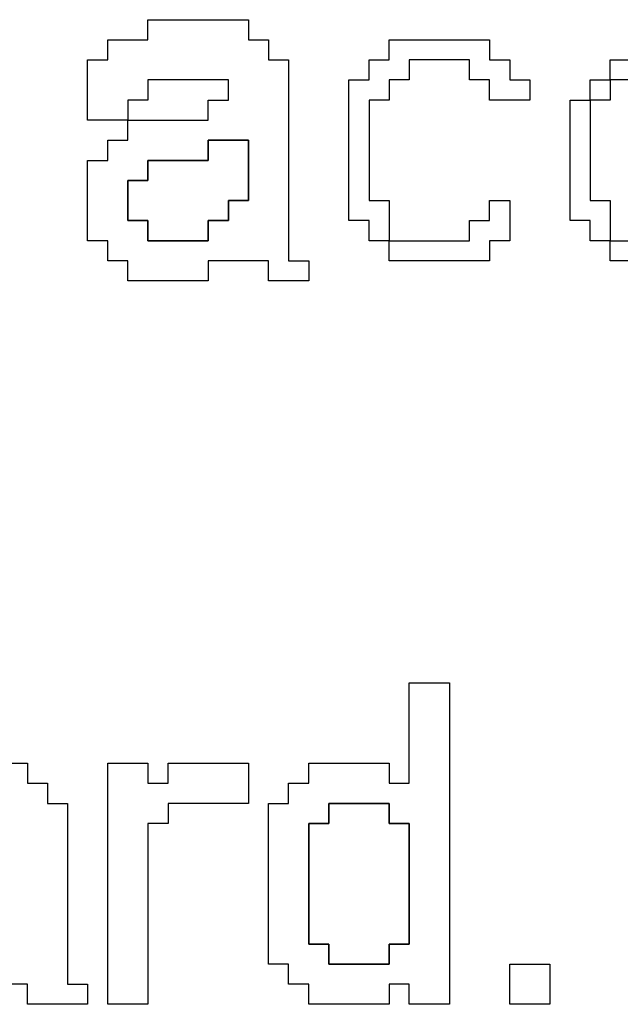
# Model space of a CAD drawing. Units: centimetres. Extents: x -20.3 to 20.3, y -14.3 to 14.2.
# Drawn here: x 8.1 to 8.7, y 2.7 to 3.6 of the extents above; entities that cross this region are included whole.
import ezdxf

# ---------------------------------------------------------------- set-up
doc = ezdxf.new("R2010")
doc.units = ezdxf.units.CM
doc.header["$MEASUREMENT"] = 0
doc.layers.add('Layer 1', color=7, linetype='Continuous')

msp = doc.modelspace()

# ---------------------------------------------------------------- linework, layer by layer
at = {"layer": 'Layer 1'}
for points, knots in [([(8.23392, 3.54793), (8.23392, 3.54793), (8.23392, 3.5278), (8.23392, 3.5278), (8.23392, 3.5278), (8.23392, 3.5278), (8.2138, 3.5278), (8.2138, 3.5278), (8.2138, 3.5278), (8.2138, 3.5278), (8.2138, 3.50768), (8.2138, 3.50768), (8.2138, 3.50768), (8.2138, 3.50768), (8.19367, 3.50768), (8.19367, 3.50768), (8.19367, 3.50768), (8.19367, 3.50768), (8.19367, 3.42716), (8.19367, 3.42716), (8.19367, 3.42716), (8.19367, 3.42716), (8.2138, 3.42716), (8.2138, 3.42716), (8.2138, 3.42716), (8.2138, 3.42716), (8.2138, 3.40704), (8.2138, 3.40704), (8.2138, 3.40704), (8.2138, 3.40704), (8.23392, 3.40704), (8.23392, 3.40704), (8.23392, 3.40704), (8.23392, 3.40704), (8.23392, 3.3869), (8.23392, 3.3869), (8.23392, 3.3869), (8.23392, 3.3869), (8.31445, 3.3869), (8.31445, 3.3869), (8.31445, 3.3869), (8.31445, 3.3869), (8.31445, 3.40704), (8.31445, 3.40704), (8.31445, 3.40704), (8.31445, 3.40704), (8.37484, 3.40704), (8.37484, 3.40704), (8.37484, 3.40704), (8.37484, 3.40704), (8.37484, 3.3869), (8.37484, 3.3869), (8.37484, 3.3869), (8.37484, 3.3869), (8.41509, 3.3869), (8.41509, 3.3869), (8.41509, 3.3869), (8.41509, 3.3869), (8.41509, 3.40704), (8.41509, 3.40704), (8.41509, 3.40704), (8.41509, 3.40704), (8.39497, 3.40704), (8.39497, 3.40704), (8.39497, 3.40704), (8.39497, 3.40704), (8.39497, 3.60833), (8.39497, 3.60833), (8.39497, 3.60833), (8.39497, 3.60833), (8.37484, 3.60833), (8.37484, 3.60833), (8.37484, 3.60833), (8.37484, 3.60833), (8.37484, 3.62845), (8.37484, 3.62845), (8.37484, 3.62845), (8.37484, 3.62845), (8.35471, 3.62845), (8.35471, 3.62845), (8.35471, 3.62845), (8.35471, 3.62845), (8.35471, 3.64857), (8.35471, 3.64857), (8.35471, 3.64857), (8.35471, 3.64857), (8.25406, 3.64857), (8.25406, 3.64857), (8.25406, 3.64857), (8.25406, 3.64857), (8.25406, 3.62845), (8.25406, 3.62845), (8.25406, 3.62845), (8.25406, 3.62845), (8.2138, 3.62845), (8.2138, 3.62845), (8.2138, 3.62845), (8.2138, 3.62845), (8.2138, 3.60833), (8.2138, 3.60833), (8.2138, 3.60833), (8.2138, 3.60833), (8.19367, 3.60833), (8.19367, 3.60833), (8.19367, 3.60833), (8.19367, 3.60833), (8.19367, 3.54793), (8.19367, 3.54793), (8.19367, 3.54793), (8.19367, 3.54793), (8.23392, 3.54793), (8.23392, 3.54793)], [0, 0, 0, 0, 0.034483, 0.034483, 0.034483, 0.034483, 0.068966, 0.068966, 0.068966, 0.068966, 0.103448, 0.103448, 0.103448, 0.103448, 0.137931, 0.137931, 0.137931, 0.137931, 0.172414, 0.172414, 0.172414, 0.172414, 0.206897, 0.206897, 0.206897, 0.206897, 0.241379, 0.241379, 0.241379, 0.241379, 0.275862, 0.275862, 0.275862, 0.275862, 0.310345, 0.310345, 0.310345, 0.310345, 0.344828, 0.344828, 0.344828, 0.344828, 0.37931, 0.37931, 0.37931, 0.37931, 0.413793, 0.413793, 0.413793, 0.413793, 0.448276, 0.448276, 0.448276, 0.448276, 0.482759, 0.482759, 0.482759, 0.482759, 0.517241, 0.517241, 0.517241, 0.517241, 0.551724, 0.551724, 0.551724, 0.551724, 0.586207, 0.586207, 0.586207, 0.586207, 0.62069, 0.62069, 0.62069, 0.62069, 0.655172, 0.655172, 0.655172, 0.655172, 0.689655, 0.689655, 0.689655, 0.689655, 0.724138, 0.724138, 0.724138, 0.724138, 0.758621, 0.758621, 0.758621, 0.758621, 0.793103, 0.793103, 0.793103, 0.793103, 0.827586, 0.827586, 0.827586, 0.827586, 0.862069, 0.862069, 0.862069, 0.862069, 0.896552, 0.896552, 0.896552, 0.896552, 0.931034, 0.931034, 0.931034, 0.931034, 1, 1, 1, 1]), ([(8.49562, 3.60833), (8.49562, 3.60833), (8.47549, 3.60833), (8.47549, 3.60833), (8.47549, 3.60833), (8.47549, 3.60833), (8.47549, 3.58819), (8.47549, 3.58819), (8.47549, 3.58819), (8.47549, 3.58819), (8.45536, 3.58819), (8.45536, 3.58819), (8.45536, 3.58819), (8.45536, 3.58819), (8.45536, 3.4473), (8.45536, 3.4473), (8.45536, 3.4473), (8.45536, 3.4473), (8.47549, 3.4473), (8.47549, 3.4473), (8.47549, 3.4473), (8.47549, 3.4473), (8.47549, 3.42716), (8.47549, 3.42716), (8.47549, 3.42716), (8.47549, 3.42716), (8.49562, 3.42716), (8.49562, 3.42716), (8.49562, 3.42716), (8.49562, 3.42716), (8.49562, 3.40704), (8.49562, 3.40704), (8.49562, 3.40704), (8.49562, 3.40704), (8.59627, 3.40704), (8.59627, 3.40704), (8.59627, 3.40704), (8.59627, 3.40704), (8.59627, 3.42716), (8.59627, 3.42716), (8.59627, 3.42716), (8.59627, 3.42716), (8.61641, 3.42716), (8.61641, 3.42716), (8.61641, 3.42716), (8.61641, 3.42716), (8.61641, 3.46741), (8.61641, 3.46741), (8.61641, 3.46741), (8.61641, 3.46741), (8.59627, 3.46741), (8.59627, 3.46741), (8.59627, 3.46741), (8.59627, 3.46741), (8.59627, 3.4473), (8.59627, 3.4473), (8.59627, 3.4473), (8.59627, 3.4473), (8.57614, 3.4473), (8.57614, 3.4473), (8.57614, 3.4473), (8.57614, 3.4473), (8.57614, 3.42716), (8.57614, 3.42716), (8.57614, 3.42716), (8.57614, 3.42716), (8.49562, 3.42716), (8.49562, 3.42716), (8.49562, 3.42716), (8.49562, 3.42716), (8.49562, 3.46741), (8.49562, 3.46741), (8.49562, 3.46741), (8.49562, 3.46741), (8.47549, 3.46741), (8.47549, 3.46741), (8.47549, 3.46741), (8.47549, 3.46741), (8.47549, 3.56807), (8.47549, 3.56807), (8.47549, 3.56807), (8.47549, 3.56807), (8.49562, 3.56807), (8.49562, 3.56807), (8.49562, 3.56807), (8.49562, 3.56807), (8.49562, 3.58819), (8.49562, 3.58819), (8.49562, 3.58819), (8.49562, 3.58819), (8.51575, 3.58819), (8.51575, 3.58819), (8.51575, 3.58819), (8.51575, 3.58819), (8.51575, 3.60833), (8.51575, 3.60833), (8.51575, 3.60833), (8.51575, 3.60833), (8.57614, 3.60833), (8.57614, 3.60833), (8.57614, 3.60833), (8.57614, 3.60833), (8.57614, 3.58819), (8.57614, 3.58819), (8.57614, 3.58819), (8.57614, 3.58819), (8.59627, 3.58819), (8.59627, 3.58819), (8.59627, 3.58819), (8.59627, 3.58819), (8.59627, 3.56807), (8.59627, 3.56807), (8.59627, 3.56807), (8.59627, 3.56807), (8.63652, 3.56807), (8.63652, 3.56807), (8.63652, 3.56807), (8.63652, 3.56807), (8.63652, 3.58819), (8.63652, 3.58819), (8.63652, 3.58819), (8.63652, 3.58819), (8.61641, 3.58819), (8.61641, 3.58819), (8.61641, 3.58819), (8.61641, 3.58819), (8.61641, 3.60833), (8.61641, 3.60833), (8.61641, 3.60833), (8.61641, 3.60833), (8.59627, 3.60833), (8.59627, 3.60833), (8.59627, 3.60833), (8.59627, 3.60833), (8.59627, 3.62845), (8.59627, 3.62845), (8.59627, 3.62845), (8.59627, 3.62845), (8.49562, 3.62845), (8.49562, 3.62845), (8.49562, 3.62845), (8.49562, 3.62845), (8.49562, 3.60833), (8.49562, 3.60833)], [0, 0, 0, 0, 0.027027, 0.027027, 0.027027, 0.027027, 0.054054, 0.054054, 0.054054, 0.054054, 0.081081, 0.081081, 0.081081, 0.081081, 0.108108, 0.108108, 0.108108, 0.108108, 0.135135, 0.135135, 0.135135, 0.135135, 0.162162, 0.162162, 0.162162, 0.162162, 0.189189, 0.189189, 0.189189, 0.189189, 0.216216, 0.216216, 0.216216, 0.216216, 0.243243, 0.243243, 0.243243, 0.243243, 0.27027, 0.27027, 0.27027, 0.27027, 0.297297, 0.297297, 0.297297, 0.297297, 0.324324, 0.324324, 0.324324, 0.324324, 0.351351, 0.351351, 0.351351, 0.351351, 0.378378, 0.378378, 0.378378, 0.378378, 0.405405, 0.405405, 0.405405, 0.405405, 0.432432, 0.432432, 0.432432, 0.432432, 0.459459, 0.459459, 0.459459, 0.459459, 0.486486, 0.486486, 0.486486, 0.486486, 0.513514, 0.513514, 0.513514, 0.513514, 0.540541, 0.540541, 0.540541, 0.540541, 0.567568, 0.567568, 0.567568, 0.567568, 0.594595, 0.594595, 0.594595, 0.594595, 0.621622, 0.621622, 0.621622, 0.621622, 0.648649, 0.648649, 0.648649, 0.648649, 0.675676, 0.675676, 0.675676, 0.675676, 0.702703, 0.702703, 0.702703, 0.702703, 0.72973, 0.72973, 0.72973, 0.72973, 0.756757, 0.756757, 0.756757, 0.756757, 0.783784, 0.783784, 0.783784, 0.783784, 0.810811, 0.810811, 0.810811, 0.810811, 0.837838, 0.837838, 0.837838, 0.837838, 0.864865, 0.864865, 0.864865, 0.864865, 0.891892, 0.891892, 0.891892, 0.891892, 0.918919, 0.918919, 0.918919, 0.918919, 0.945946, 0.945946, 0.945946, 0.945946, 1, 1, 1, 1]), ([(8.73718, 3.60833), (8.73718, 3.60833), (8.71705, 3.60833), (8.71705, 3.60833), (8.71705, 3.60833), (8.71705, 3.60833), (8.71705, 3.58819), (8.71705, 3.58819), (8.71705, 3.58819), (8.71705, 3.58819), (8.69692, 3.58819), (8.69692, 3.58819), (8.69692, 3.58819), (8.69692, 3.58819), (8.69692, 3.56807), (8.69692, 3.56807), (8.69692, 3.56807), (8.69692, 3.56807), (8.67678, 3.56807), (8.67678, 3.56807), (8.67678, 3.56807), (8.67678, 3.56807), (8.67678, 3.4473), (8.67678, 3.4473), (8.67678, 3.4473), (8.67678, 3.4473), (8.69692, 3.4473), (8.69692, 3.4473), (8.69692, 3.4473), (8.69692, 3.4473), (8.69692, 3.42716), (8.69692, 3.42716), (8.69692, 3.42716), (8.69692, 3.42716), (8.71705, 3.42716), (8.71705, 3.42716), (8.71705, 3.42716), (8.71705, 3.42716), (8.71705, 3.40704), (8.71705, 3.40704), (8.71705, 3.40704), (8.71705, 3.40704), (8.73718, 3.40704), (8.73718, 3.40704), (8.73718, 3.40704), (8.73718, 3.40704), (8.73718, 3.3869), (8.73718, 3.3869), (8.73718, 3.3869), (8.73718, 3.3869), (8.81769, 3.3869), (8.81769, 3.3869), (8.81769, 3.3869), (8.81769, 3.3869), (8.81769, 3.40704), (8.81769, 3.40704), (8.81769, 3.40704), (8.81769, 3.40704), (8.83782, 3.40704), (8.83782, 3.40704), (8.83782, 3.40704), (8.83782, 3.40704), (8.83782, 3.42716), (8.83782, 3.42716), (8.83782, 3.42716), (8.83782, 3.42716), (8.85796, 3.42716), (8.85796, 3.42716), (8.85796, 3.42716), (8.85796, 3.42716), (8.85796, 3.46741), (8.85796, 3.46741), (8.85796, 3.46741), (8.85796, 3.46741), (8.81769, 3.46741), (8.81769, 3.46741), (8.81769, 3.46741), (8.81769, 3.46741), (8.81769, 3.4473), (8.81769, 3.4473), (8.81769, 3.4473), (8.81769, 3.4473), (8.79757, 3.4473), (8.79757, 3.4473), (8.79757, 3.4473), (8.79757, 3.4473), (8.79757, 3.42716), (8.79757, 3.42716), (8.79757, 3.42716), (8.79757, 3.42716), (8.71705, 3.42716), (8.71705, 3.42716), (8.71705, 3.42716), (8.71705, 3.42716), (8.71705, 3.46741), (8.71705, 3.46741), (8.71705, 3.46741), (8.71705, 3.46741), (8.69692, 3.46741), (8.69692, 3.46741), (8.69692, 3.46741), (8.69692, 3.46741), (8.69692, 3.56807), (8.69692, 3.56807), (8.69692, 3.56807), (8.69692, 3.56807), (8.71705, 3.56807), (8.71705, 3.56807), (8.71705, 3.56807), (8.71705, 3.56807), (8.71705, 3.58819), (8.71705, 3.58819), (8.71705, 3.58819), (8.71705, 3.58819), (8.73718, 3.58819), (8.73718, 3.58819), (8.73718, 3.58819), (8.73718, 3.58819), (8.73718, 3.60833), (8.73718, 3.60833), (8.73718, 3.60833), (8.73718, 3.60833), (8.79757, 3.60833), (8.79757, 3.60833), (8.79757, 3.60833), (8.79757, 3.60833), (8.79757, 3.58819), (8.79757, 3.58819), (8.79757, 3.58819), (8.79757, 3.58819), (8.81769, 3.58819), (8.81769, 3.58819), (8.81769, 3.58819), (8.81769, 3.58819), (8.81769, 3.56807), (8.81769, 3.56807), (8.81769, 3.56807), (8.81769, 3.56807), (8.85796, 3.56807), (8.85796, 3.56807), (8.85796, 3.56807), (8.85796, 3.56807), (8.85796, 3.58819), (8.85796, 3.58819), (8.85796, 3.58819), (8.85796, 3.58819), (8.83782, 3.58819), (8.83782, 3.58819), (8.83782, 3.58819), (8.83782, 3.58819), (8.83782, 3.60833), (8.83782, 3.60833), (8.83782, 3.60833), (8.83782, 3.60833), (8.81769, 3.60833), (8.81769, 3.60833), (8.81769, 3.60833), (8.81769, 3.60833), (8.81769, 3.62845), (8.81769, 3.62845), (8.81769, 3.62845), (8.81769, 3.62845), (8.73718, 3.62845), (8.73718, 3.62845), (8.73718, 3.62845), (8.73718, 3.62845), (8.73718, 3.60833), (8.73718, 3.60833)], [0, 0, 0, 0, 0.023256, 0.023256, 0.023256, 0.023256, 0.046512, 0.046512, 0.046512, 0.046512, 0.069767, 0.069767, 0.069767, 0.069767, 0.093023, 0.093023, 0.093023, 0.093023, 0.116279, 0.116279, 0.116279, 0.116279, 0.139535, 0.139535, 0.139535, 0.139535, 0.162791, 0.162791, 0.162791, 0.162791, 0.186047, 0.186047, 0.186047, 0.186047, 0.209302, 0.209302, 0.209302, 0.209302, 0.232558, 0.232558, 0.232558, 0.232558, 0.255814, 0.255814, 0.255814, 0.255814, 0.27907, 0.27907, 0.27907, 0.27907, 0.302326, 0.302326, 0.302326, 0.302326, 0.325581, 0.325581, 0.325581, 0.325581, 0.348837, 0.348837, 0.348837, 0.348837, 0.372093, 0.372093, 0.372093, 0.372093, 0.395349, 0.395349, 0.395349, 0.395349, 0.418605, 0.418605, 0.418605, 0.418605, 0.44186, 0.44186, 0.44186, 0.44186, 0.465116, 0.465116, 0.465116, 0.465116, 0.488372, 0.488372, 0.488372, 0.488372, 0.511628, 0.511628, 0.511628, 0.511628, 0.534884, 0.534884, 0.534884, 0.534884, 0.55814, 0.55814, 0.55814, 0.55814, 0.581395, 0.581395, 0.581395, 0.581395, 0.604651, 0.604651, 0.604651, 0.604651, 0.627907, 0.627907, 0.627907, 0.627907, 0.651163, 0.651163, 0.651163, 0.651163, 0.674419, 0.674419, 0.674419, 0.674419, 0.697674, 0.697674, 0.697674, 0.697674, 0.72093, 0.72093, 0.72093, 0.72093, 0.744186, 0.744186, 0.744186, 0.744186, 0.767442, 0.767442, 0.767442, 0.767442, 0.790698, 0.790698, 0.790698, 0.790698, 0.813953, 0.813953, 0.813953, 0.813953, 0.837209, 0.837209, 0.837209, 0.837209, 0.860465, 0.860465, 0.860465, 0.860465, 0.883721, 0.883721, 0.883721, 0.883721, 0.906977, 0.906977, 0.906977, 0.906977, 0.930233, 0.930233, 0.930233, 0.930233, 0.953488, 0.953488, 0.953488, 0.953488, 1, 1, 1, 1]), ([(8.23392, 3.54793), (8.23392, 3.54793), (8.23392, 3.56807), (8.23392, 3.56807), (8.23392, 3.56807), (8.23392, 3.56807), (8.25406, 3.56807), (8.25406, 3.56807), (8.25406, 3.56807), (8.25406, 3.56807), (8.25406, 3.58819), (8.25406, 3.58819), (8.25406, 3.58819), (8.25406, 3.58819), (8.33458, 3.58819), (8.33458, 3.58819), (8.33458, 3.58819), (8.33458, 3.58819), (8.33458, 3.56807), (8.33458, 3.56807), (8.33458, 3.56807), (8.33458, 3.56807), (8.31445, 3.56807), (8.31445, 3.56807), (8.31445, 3.56807), (8.31445, 3.56807), (8.31445, 3.54793), (8.31445, 3.54793), (8.31445, 3.54793), (8.31445, 3.54793), (8.23392, 3.54793), (8.23392, 3.54793)], [0, 0, 0, 0, 0.111111, 0.111111, 0.111111, 0.111111, 0.222222, 0.222222, 0.222222, 0.222222, 0.333333, 0.333333, 0.333333, 0.333333, 0.444444, 0.444444, 0.444444, 0.444444, 0.555556, 0.555556, 0.555556, 0.555556, 0.666667, 0.666667, 0.666667, 0.666667, 0.777778, 0.777778, 0.777778, 0.777778, 1, 1, 1, 1]), ([(8.33458, 3.4473), (8.33458, 3.4473), (8.31445, 3.4473), (8.31445, 3.4473), (8.31445, 3.4473), (8.31445, 3.4473), (8.31445, 3.42716), (8.31445, 3.42716), (8.31445, 3.42716), (8.31445, 3.42716), (8.25406, 3.42716), (8.25406, 3.42716), (8.25406, 3.42716), (8.25406, 3.42716), (8.25406, 3.4473), (8.25406, 3.4473), (8.25406, 3.4473), (8.25406, 3.4473), (8.23392, 3.4473), (8.23392, 3.4473), (8.23392, 3.4473), (8.23392, 3.4473), (8.23392, 3.48754), (8.23392, 3.48754), (8.23392, 3.48754), (8.23392, 3.48754), (8.25406, 3.48754), (8.25406, 3.48754), (8.25406, 3.48754), (8.25406, 3.48754), (8.25406, 3.50768), (8.25406, 3.50768), (8.25406, 3.50768), (8.25406, 3.50768), (8.31445, 3.50768), (8.31445, 3.50768), (8.31445, 3.50768), (8.31445, 3.50768), (8.31445, 3.5278), (8.31445, 3.5278), (8.31445, 3.5278), (8.31445, 3.5278), (8.35471, 3.5278), (8.35471, 3.5278), (8.35471, 3.5278), (8.35471, 3.5278), (8.35471, 3.46741), (8.35471, 3.46741), (8.35471, 3.46741), (8.35471, 3.46741), (8.33458, 3.46741), (8.33458, 3.46741), (8.33458, 3.46741), (8.33458, 3.46741), (8.33458, 3.4473), (8.33458, 3.4473)], [0, 0, 0, 0, 0.066667, 0.066667, 0.066667, 0.066667, 0.133333, 0.133333, 0.133333, 0.133333, 0.2, 0.2, 0.2, 0.2, 0.266667, 0.266667, 0.266667, 0.266667, 0.333333, 0.333333, 0.333333, 0.333333, 0.4, 0.4, 0.4, 0.4, 0.466667, 0.466667, 0.466667, 0.466667, 0.533333, 0.533333, 0.533333, 0.533333, 0.6, 0.6, 0.6, 0.6, 0.666667, 0.666667, 0.666667, 0.666667, 0.733333, 0.733333, 0.733333, 0.733333, 0.8, 0.8, 0.8, 0.8, 0.866667, 0.866667, 0.866667, 0.866667, 1, 1, 1, 1]), ([(8.51575, 2.8837), (8.51575, 2.8837), (8.49562, 2.8837), (8.49562, 2.8837), (8.49562, 2.8837), (8.49562, 2.8837), (8.49562, 2.90382), (8.49562, 2.90382), (8.49562, 2.90382), (8.49562, 2.90382), (8.41509, 2.90382), (8.41509, 2.90382), (8.41509, 2.90382), (8.41509, 2.90382), (8.41509, 2.8837), (8.41509, 2.8837), (8.41509, 2.8837), (8.41509, 2.8837), (8.39497, 2.8837), (8.39497, 2.8837), (8.39497, 2.8837), (8.39497, 2.8837), (8.39497, 2.86356), (8.39497, 2.86356), (8.39497, 2.86356), (8.39497, 2.86356), (8.37484, 2.86356), (8.37484, 2.86356), (8.37484, 2.86356), (8.37484, 2.86356), (8.37484, 2.70253), (8.37484, 2.70253), (8.37484, 2.70253), (8.37484, 2.70253), (8.39497, 2.70253), (8.39497, 2.70253), (8.39497, 2.70253), (8.39497, 2.70253), (8.39497, 2.68241), (8.39497, 2.68241), (8.39497, 2.68241), (8.39497, 2.68241), (8.41509, 2.68241), (8.41509, 2.68241), (8.41509, 2.68241), (8.41509, 2.68241), (8.41509, 2.66228), (8.41509, 2.66228), (8.41509, 2.66228), (8.41509, 2.66228), (8.49562, 2.66228), (8.49562, 2.66228), (8.49562, 2.66228), (8.49562, 2.66228), (8.49562, 2.68241), (8.49562, 2.68241), (8.49562, 2.68241), (8.49562, 2.68241), (8.51575, 2.68241), (8.51575, 2.68241), (8.51575, 2.68241), (8.51575, 2.68241), (8.51575, 2.66228), (8.51575, 2.66228), (8.51575, 2.66228), (8.51575, 2.66228), (8.55601, 2.66228), (8.55601, 2.66228), (8.55601, 2.66228), (8.55601, 2.66228), (8.55601, 2.98434), (8.55601, 2.98434), (8.55601, 2.98434), (8.55601, 2.98434), (8.51575, 2.98434), (8.51575, 2.98434), (8.51575, 2.98434), (8.51575, 2.98434), (8.51575, 2.8837), (8.51575, 2.8837)], [0, 0, 0, 0, 0.047619, 0.047619, 0.047619, 0.047619, 0.095238, 0.095238, 0.095238, 0.095238, 0.142857, 0.142857, 0.142857, 0.142857, 0.190476, 0.190476, 0.190476, 0.190476, 0.238095, 0.238095, 0.238095, 0.238095, 0.285714, 0.285714, 0.285714, 0.285714, 0.333333, 0.333333, 0.333333, 0.333333, 0.380952, 0.380952, 0.380952, 0.380952, 0.428571, 0.428571, 0.428571, 0.428571, 0.47619, 0.47619, 0.47619, 0.47619, 0.52381, 0.52381, 0.52381, 0.52381, 0.571429, 0.571429, 0.571429, 0.571429, 0.619048, 0.619048, 0.619048, 0.619048, 0.666667, 0.666667, 0.666667, 0.666667, 0.714286, 0.714286, 0.714286, 0.714286, 0.761905, 0.761905, 0.761905, 0.761905, 0.809524, 0.809524, 0.809524, 0.809524, 0.857143, 0.857143, 0.857143, 0.857143, 0.904762, 0.904762, 0.904762, 0.904762, 1, 1, 1, 1]), ([(8.0125, 2.82331), (8.0125, 2.82331), (8.0125, 2.80317), (8.0125, 2.80317), (8.0125, 2.80317), (8.0125, 2.80317), (7.99237, 2.80317), (7.99237, 2.80317), (7.99237, 2.80317), (7.99237, 2.80317), (7.99237, 2.78305), (7.99237, 2.78305), (7.99237, 2.78305), (7.99237, 2.78305), (7.97224, 2.78305), (7.97224, 2.78305), (7.97224, 2.78305), (7.97224, 2.78305), (7.97224, 2.70253), (7.97224, 2.70253), (7.97224, 2.70253), (7.97224, 2.70253), (7.99237, 2.70253), (7.99237, 2.70253), (7.99237, 2.70253), (7.99237, 2.70253), (7.99237, 2.68241), (7.99237, 2.68241), (7.99237, 2.68241), (7.99237, 2.68241), (8.0125, 2.68241), (8.0125, 2.68241), (8.0125, 2.68241), (8.0125, 2.68241), (8.0125, 2.66228), (8.0125, 2.66228), (8.0125, 2.66228), (8.0125, 2.66228), (8.09302, 2.66228), (8.09302, 2.66228), (8.09302, 2.66228), (8.09302, 2.66228), (8.09302, 2.68241), (8.09302, 2.68241), (8.09302, 2.68241), (8.09302, 2.68241), (8.13328, 2.68241), (8.13328, 2.68241), (8.13328, 2.68241), (8.13328, 2.68241), (8.13328, 2.66228), (8.13328, 2.66228), (8.13328, 2.66228), (8.13328, 2.66228), (8.19367, 2.66228), (8.19367, 2.66228), (8.19367, 2.66228), (8.19367, 2.66228), (8.19367, 2.68241), (8.19367, 2.68241), (8.19367, 2.68241), (8.19367, 2.68241), (8.17354, 2.68241), (8.17354, 2.68241), (8.17354, 2.68241), (8.17354, 2.68241), (8.17354, 2.86356), (8.17354, 2.86356), (8.17354, 2.86356), (8.17354, 2.86356), (8.15341, 2.86356), (8.15341, 2.86356), (8.15341, 2.86356), (8.15341, 2.86356), (8.15341, 2.8837), (8.15341, 2.8837), (8.15341, 2.8837), (8.15341, 2.8837), (8.13328, 2.8837), (8.13328, 2.8837), (8.13328, 2.8837), (8.13328, 2.8837), (8.13328, 2.90382), (8.13328, 2.90382), (8.13328, 2.90382), (8.13328, 2.90382), (8.03264, 2.90382), (8.03264, 2.90382), (8.03264, 2.90382), (8.03264, 2.90382), (8.03264, 2.8837), (8.03264, 2.8837), (8.03264, 2.8837), (8.03264, 2.8837), (7.99237, 2.8837), (7.99237, 2.8837), (7.99237, 2.8837), (7.99237, 2.8837), (7.99237, 2.86356), (7.99237, 2.86356), (7.99237, 2.86356), (7.99237, 2.86356), (7.97224, 2.86356), (7.97224, 2.86356), (7.97224, 2.86356), (7.97224, 2.86356), (7.97224, 2.82331), (7.97224, 2.82331), (7.97224, 2.82331), (7.97224, 2.82331), (8.0125, 2.82331), (8.0125, 2.82331)], [0, 0, 0, 0, 0.034483, 0.034483, 0.034483, 0.034483, 0.068966, 0.068966, 0.068966, 0.068966, 0.103448, 0.103448, 0.103448, 0.103448, 0.137931, 0.137931, 0.137931, 0.137931, 0.172414, 0.172414, 0.172414, 0.172414, 0.206897, 0.206897, 0.206897, 0.206897, 0.241379, 0.241379, 0.241379, 0.241379, 0.275862, 0.275862, 0.275862, 0.275862, 0.310345, 0.310345, 0.310345, 0.310345, 0.344828, 0.344828, 0.344828, 0.344828, 0.37931, 0.37931, 0.37931, 0.37931, 0.413793, 0.413793, 0.413793, 0.413793, 0.448276, 0.448276, 0.448276, 0.448276, 0.482759, 0.482759, 0.482759, 0.482759, 0.517241, 0.517241, 0.517241, 0.517241, 0.551724, 0.551724, 0.551724, 0.551724, 0.586207, 0.586207, 0.586207, 0.586207, 0.62069, 0.62069, 0.62069, 0.62069, 0.655172, 0.655172, 0.655172, 0.655172, 0.689655, 0.689655, 0.689655, 0.689655, 0.724138, 0.724138, 0.724138, 0.724138, 0.758621, 0.758621, 0.758621, 0.758621, 0.793103, 0.793103, 0.793103, 0.793103, 0.827586, 0.827586, 0.827586, 0.827586, 0.862069, 0.862069, 0.862069, 0.862069, 0.896552, 0.896552, 0.896552, 0.896552, 0.931034, 0.931034, 0.931034, 0.931034, 1, 1, 1, 1]), ([(8.2138, 2.66228), (8.2138, 2.66228), (8.25406, 2.66228), (8.25406, 2.66228), (8.25406, 2.66228), (8.25406, 2.66228), (8.25406, 2.84343), (8.25406, 2.84343), (8.25406, 2.84343), (8.25406, 2.84343), (8.27419, 2.84343), (8.27419, 2.84343), (8.27419, 2.84343), (8.27419, 2.84343), (8.27419, 2.86356), (8.27419, 2.86356), (8.27419, 2.86356), (8.27419, 2.86356), (8.35471, 2.86356), (8.35471, 2.86356), (8.35471, 2.86356), (8.35471, 2.86356), (8.35471, 2.90382), (8.35471, 2.90382), (8.35471, 2.90382), (8.35471, 2.90382), (8.27419, 2.90382), (8.27419, 2.90382), (8.27419, 2.90382), (8.27419, 2.90382), (8.27419, 2.8837), (8.27419, 2.8837), (8.27419, 2.8837), (8.27419, 2.8837), (8.25406, 2.8837), (8.25406, 2.8837), (8.25406, 2.8837), (8.25406, 2.8837), (8.25406, 2.90382), (8.25406, 2.90382), (8.25406, 2.90382), (8.25406, 2.90382), (8.2138, 2.90382), (8.2138, 2.90382), (8.2138, 2.90382), (8.2138, 2.90382), (8.2138, 2.66228), (8.2138, 2.66228)], [0, 0, 0, 0, 0.076923, 0.076923, 0.076923, 0.076923, 0.153846, 0.153846, 0.153846, 0.153846, 0.230769, 0.230769, 0.230769, 0.230769, 0.307692, 0.307692, 0.307692, 0.307692, 0.384615, 0.384615, 0.384615, 0.384615, 0.461538, 0.461538, 0.461538, 0.461538, 0.538462, 0.538462, 0.538462, 0.538462, 0.615385, 0.615385, 0.615385, 0.615385, 0.692308, 0.692308, 0.692308, 0.692308, 0.769231, 0.769231, 0.769231, 0.769231, 0.846154, 0.846154, 0.846154, 0.846154, 1, 1, 1, 1]), ([(8.41509, 2.84343), (8.41509, 2.84343), (8.43522, 2.84343), (8.43522, 2.84343), (8.43522, 2.84343), (8.43522, 2.84343), (8.43522, 2.86356), (8.43522, 2.86356), (8.43522, 2.86356), (8.43522, 2.86356), (8.49562, 2.86356), (8.49562, 2.86356), (8.49562, 2.86356), (8.49562, 2.86356), (8.49562, 2.84343), (8.49562, 2.84343), (8.49562, 2.84343), (8.49562, 2.84343), (8.51575, 2.84343), (8.51575, 2.84343), (8.51575, 2.84343), (8.51575, 2.84343), (8.51575, 2.72267), (8.51575, 2.72267), (8.51575, 2.72267), (8.51575, 2.72267), (8.49562, 2.72267), (8.49562, 2.72267), (8.49562, 2.72267), (8.49562, 2.72267), (8.49562, 2.70253), (8.49562, 2.70253), (8.49562, 2.70253), (8.49562, 2.70253), (8.43522, 2.70253), (8.43522, 2.70253), (8.43522, 2.70253), (8.43522, 2.70253), (8.43522, 2.72267), (8.43522, 2.72267), (8.43522, 2.72267), (8.43522, 2.72267), (8.41509, 2.72267), (8.41509, 2.72267), (8.41509, 2.72267), (8.41509, 2.72267), (8.41509, 2.84343), (8.41509, 2.84343)], [0, 0, 0, 0, 0.076923, 0.076923, 0.076923, 0.076923, 0.153846, 0.153846, 0.153846, 0.153846, 0.230769, 0.230769, 0.230769, 0.230769, 0.307692, 0.307692, 0.307692, 0.307692, 0.384615, 0.384615, 0.384615, 0.384615, 0.461538, 0.461538, 0.461538, 0.461538, 0.538462, 0.538462, 0.538462, 0.538462, 0.615385, 0.615385, 0.615385, 0.615385, 0.692308, 0.692308, 0.692308, 0.692308, 0.769231, 0.769231, 0.769231, 0.769231, 0.846154, 0.846154, 0.846154, 0.846154, 1, 1, 1, 1]), ([(8.61641, 2.66228), (8.61641, 2.66228), (8.65666, 2.66228), (8.65666, 2.66228), (8.65666, 2.66228), (8.65666, 2.66228), (8.65666, 2.70253), (8.65666, 2.70253), (8.65666, 2.70253), (8.65666, 2.70253), (8.61641, 2.70253), (8.61641, 2.70253), (8.61641, 2.70253), (8.61641, 2.70253), (8.61641, 2.66228), (8.61641, 2.66228)], [0, 0, 0, 0, 0.2, 0.2, 0.2, 0.2, 0.4, 0.4, 0.4, 0.4, 0.6, 0.6, 0.6, 0.6, 1, 1, 1, 1])]:
    msp.add_open_spline(points, degree=3, knots=knots, dxfattribs=at)
at = {"layer": 'Layer 1', "color": 7}
for points, knots in [([(8.31445, 3.50768), (8.31445, 3.50768), (8.25406, 3.50768), (8.25406, 3.50768), (8.25406, 3.50768), (8.25406, 3.50768), (8.25406, 3.48754), (8.25406, 3.48754), (8.25406, 3.48754), (8.25406, 3.48754), (8.23392, 3.48754), (8.23392, 3.48754), (8.23392, 3.48754), (8.23392, 3.48754), (8.23392, 3.4473), (8.23392, 3.4473), (8.23392, 3.4473), (8.23392, 3.4473), (8.25406, 3.4473), (8.25406, 3.4473), (8.25406, 3.4473), (8.25406, 3.4473), (8.25406, 3.42716), (8.25406, 3.42716), (8.25406, 3.42716), (8.25406, 3.42716), (8.31445, 3.42716), (8.31445, 3.42716), (8.31445, 3.42716), (8.31445, 3.42716), (8.31445, 3.4473), (8.31445, 3.4473), (8.31445, 3.4473), (8.31445, 3.4473), (8.33458, 3.4473), (8.33458, 3.4473), (8.33458, 3.4473), (8.33458, 3.4473), (8.33458, 3.46741), (8.33458, 3.46741), (8.33458, 3.46741), (8.33458, 3.46741), (8.35471, 3.46741), (8.35471, 3.46741), (8.35471, 3.46741), (8.35471, 3.46741), (8.35471, 3.5278), (8.35471, 3.5278), (8.35471, 3.5278), (8.35471, 3.5278), (8.31445, 3.5278), (8.31445, 3.5278), (8.31445, 3.5278), (8.31445, 3.5278), (8.31445, 3.50768), (8.31445, 3.50768)], [0, 0, 0, 0, 0.066667, 0.066667, 0.066667, 0.066667, 0.133333, 0.133333, 0.133333, 0.133333, 0.2, 0.2, 0.2, 0.2, 0.266667, 0.266667, 0.266667, 0.266667, 0.333333, 0.333333, 0.333333, 0.333333, 0.4, 0.4, 0.4, 0.4, 0.466667, 0.466667, 0.466667, 0.466667, 0.533333, 0.533333, 0.533333, 0.533333, 0.6, 0.6, 0.6, 0.6, 0.666667, 0.666667, 0.666667, 0.666667, 0.733333, 0.733333, 0.733333, 0.733333, 0.8, 0.8, 0.8, 0.8, 0.866667, 0.866667, 0.866667, 0.866667, 1, 1, 1, 1]), ([(8.43522, 2.84343), (8.43522, 2.84343), (8.41509, 2.84343), (8.41509, 2.84343), (8.41509, 2.84343), (8.41509, 2.84343), (8.41509, 2.72267), (8.41509, 2.72267), (8.41509, 2.72267), (8.41509, 2.72267), (8.43522, 2.72267), (8.43522, 2.72267), (8.43522, 2.72267), (8.43522, 2.72267), (8.43522, 2.70253), (8.43522, 2.70253), (8.43522, 2.70253), (8.43522, 2.70253), (8.49562, 2.70253), (8.49562, 2.70253), (8.49562, 2.70253), (8.49562, 2.70253), (8.49562, 2.72267), (8.49562, 2.72267), (8.49562, 2.72267), (8.49562, 2.72267), (8.51575, 2.72267), (8.51575, 2.72267), (8.51575, 2.72267), (8.51575, 2.72267), (8.51575, 2.84343), (8.51575, 2.84343), (8.51575, 2.84343), (8.51575, 2.84343), (8.49562, 2.84343), (8.49562, 2.84343), (8.49562, 2.84343), (8.49562, 2.84343), (8.49562, 2.86356), (8.49562, 2.86356), (8.49562, 2.86356), (8.49562, 2.86356), (8.43522, 2.86356), (8.43522, 2.86356), (8.43522, 2.86356), (8.43522, 2.86356), (8.43522, 2.84343), (8.43522, 2.84343)], [0, 0, 0, 0, 0.076923, 0.076923, 0.076923, 0.076923, 0.153846, 0.153846, 0.153846, 0.153846, 0.230769, 0.230769, 0.230769, 0.230769, 0.307692, 0.307692, 0.307692, 0.307692, 0.384615, 0.384615, 0.384615, 0.384615, 0.461538, 0.461538, 0.461538, 0.461538, 0.538462, 0.538462, 0.538462, 0.538462, 0.615385, 0.615385, 0.615385, 0.615385, 0.692308, 0.692308, 0.692308, 0.692308, 0.769231, 0.769231, 0.769231, 0.769231, 0.846154, 0.846154, 0.846154, 0.846154, 1, 1, 1, 1])]:
    msp.add_open_spline(points, degree=3, knots=knots, dxfattribs=at)

doc.saveas('drawing.dxf')
